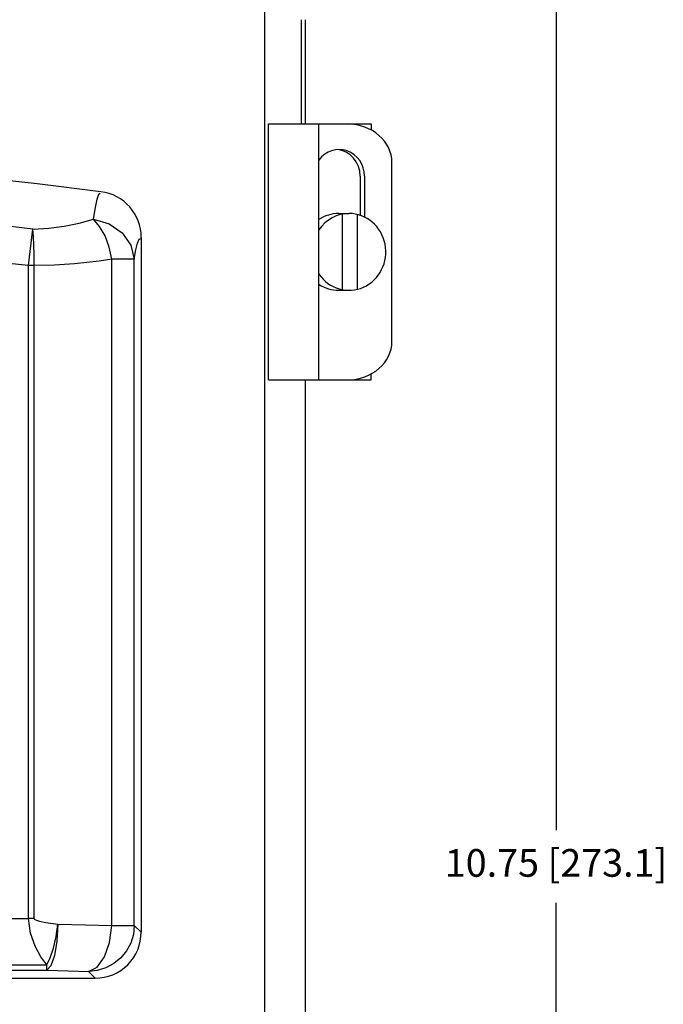
# Model space of a CAD drawing. Extents: x 0 to 115, y 0 to 74.
# Drawn here: x 60 to 63, y 48 to 53 of the extents above; entities that cross this region are included whole.
import ezdxf

# ---------------------------------------------------------------- set-up
doc = ezdxf.new("R2010")
doc.units = 0
doc.header["$LTSCALE"] = 0.25
doc.header["$MEASUREMENT"] = 0
doc.layers.get('DEFPOINTS').update_dxf_attribs({"linetype": 'CONTINUOUS'})
for name, color, linetype in [('0508-0900_CASE', 7, 'CONTINUOUS'), ('0508-0900_CLAMP', 7, 'CONTINUOUS'), ('0508-0900_CLAMP_SCREW', 1, 'CONTINUOUS'), ('0508-0900_DOOR', 4, 'CONTINUOUS'), ('0579-0018-01-0_FRONT', 7, 'CONTINUOUS'), ('DIM', 7, 'CONTINUOUS')]:
    doc.layers.add(name, color=color, linetype=linetype)
doc.styles.add('ROMANS', font='ROMANS.SHX')
doc.dimstyles.new('ANSI2', dxfattribs={"dimscale": 0.75, "dimtxt": 0.18, "dimasz": 0.25, "dimexe": 0.075, "dimexo": 0.075, "dimgap": 0.1, "dimtad": 0, "dimtih": 1, "dimtoh": 1, "dimzin": 4, "dimdsep": 46, "dimtxsty": 'ROMANS', "dimcen": 0.1, "dimclrd": 1, "dimclre": 1, "dimadec": 0, "dimazin": 0, "dimtfac": 1, "dimtofl": 0, "dimtmove": 0, "dimatfit": 1, "dimfxl": 0, "dimtzin": 0, "dimarcsym": 0})

# ---------------------------------------------------------------- blocks, each defined once
blk = doc.blocks.new('*D106')
at = {"layer": 'DEFPOINTS', "color": 0}
for p in [(60.4325, 54.1644), (60.4325, 43.4144), (62.9373, 43.4144)]:
    blk.add_point(p, dxfattribs=at)
at = {"layer": 'DIM', "color": 1, "lineweight": -2}
for p, q in [((60.4888, 54.1644), (62.9935, 54.1644)), ((62.9373, 53.9769), (62.9373, 48.9672)), ((62.9373, 43.6019), (62.9373, 48.6115)), ((60.4888, 43.4144), (62.9935, 43.4144))]:
    blk.add_line(p, q, dxfattribs=at)
at = {"layer": 'DIM', "color": 1}
for points in [[(62.906, 53.9769), (62.9685, 53.9769), (62.9373, 54.1644)], [(62.906, 43.6019), (62.9685, 43.6019), (62.9373, 43.4144)]]:
    blk.add_solid(points, dxfattribs=at)
at = {"layer": 'DIM', "color": 0, "insert": (62.9373, 48.7894), "char_height": 0.135, "attachment_point": 5, "style": 'ROMANS'}
blk.add_mtext('10.75 [273.1]', dxfattribs=at)

msp = doc.modelspace()

# ---------------------------------------------------------------- linework, layer by layer
at = {"layer": '0508-0900_CASE', "linetype": 'Continuous'}
for p, q in [((61.9193, 52.4143), (62.0346, 52.4143)), ((62.0346, 52.4143), (62.0346, 52.3848)), ((62.0346, 51.1644), (62.0346, 51.194)), ((61.9181, 51.1644), (62.0346, 51.1644))]:
    msp.add_line(p, q, dxfattribs=at)
at = {"layer": '0508-0900_CLAMP', "linetype": 'Continuous'}
for p, q in [((61.5341, 51.1644), (61.5341, 52.4143)), ((61.5341, 52.4143), (61.9193, 52.4143)), ((61.7801, 51.1644), (61.7801, 52.4143)), ((62.1365, 51.3524), (62.1365, 52.2264)), ((61.981, 52.1594), (61.981, 51.9681)), ((62.002, 52.1594), (62.002, 51.9596)), ((61.5341, 51.1644), (61.9181, 51.1644))]:
    msp.add_line(p, q, dxfattribs=at)
for centre, major_axis, ratio, start_param, end_param in [((61.9156, 52.2264), (-0.2209, 0), 0.851118, 3.141475, 4.698767), ((61.8787, 52.1594), (0, 0.13), 0.948512, 4.710422, 7.209901), ((61.8577, 52.1594), (0, 0.13), 0.948512, 4.710422, 6.198006), ((61.9156, 51.3524), (0.2209, 0), 0.851118, -1.559235, -0.00002)]:
    msp.add_ellipse(centre, major_axis=major_axis, ratio=ratio, start_param=start_param, end_param=end_param, dxfattribs=at)
at = {"layer": '0508-0900_CLAMP_SCREW', "linetype": 'Continuous'}
for p, q in [((61.8766, 51.9769), (61.9269, 51.9769)), ((61.8945, 51.6048), (61.8945, 51.974)), ((61.9686, 51.6067), (61.9686, 51.9721)), ((61.8766, 51.6019), (61.9269, 51.6019))]:
    msp.add_line(p, q, dxfattribs=at)
for centre, start_param, end_param in [((61.9269, 51.7894), 0, 0.959211), ((61.8766, 51.7894), 0, 0.568362), ((61.9269, 51.7894), 2.182381, 6.283185), ((61.8766, 51.7894), 2.573231, 3.141593)]:
    msp.add_ellipse(centre, major_axis=(0, 0.1875), ratio=0.956299, start_param=start_param, end_param=end_param, dxfattribs=at)
at = {"layer": '0508-0900_DOOR', "linetype": 'Continuous'}
for p, q in [((61.5155, 43.771), (61.5155, 53.8078)), ((61.6947, 52.4143), (61.6947, 52.923)), ((61.7145, 52.4143), (61.7145, 52.923)), ((61.7145, 46.4144), (61.7145, 51.1644))]:
    msp.add_line(p, q, dxfattribs=at)
at = {"layer": '0579-0018-01-0_FRONT', "linetype": 'Continuous'}
for p, q in [((60.3623, 51.7239), (60.383, 51.9011)), ((60.3623, 48.5355), (60.3623, 51.7239)), ((60.3894, 51.7239), (60.3623, 51.7239)), ((60.3894, 48.5355), (60.3894, 51.7239)), ((60.7694, 48.5014), (60.7694, 51.7541)), ((60.8788, 51.7541), (60.7694, 51.7541)), ((60.8788, 48.5014), (60.8788, 51.7541)), ((54.3877, 48.5355), (60.3623, 48.5355)), ((60.8788, 48.5014), (60.9117, 48.4685)), ((54.2979, 48.3094), (60.4521, 48.3094)), ((60.4521, 48.2836), (60.4521, 48.3094)), ((54.2979, 48.2836), (60.4521, 48.2836)), ((60.6874, 48.2442), (60.6545, 48.2771))]:
    msp.add_line(p, q, dxfattribs=at)
at = {"layer": '0579-0018-01-0_FRONT', "color": 7}
for p, q in [((60.9125, 51.8603), (60.9125, 48.4692)), ((54.0625, 48.2442), (60.6875, 48.2442))]:
    msp.add_line(p, q, dxfattribs=at)
at = {"layer": '0579-0018-01-0_FRONT', "linetype": 'Continuous', "flags": 128}
for points in [[(60.6796, 51.9489), (60.6886, 52.0058), (60.6976, 52.0466), (60.7064, 52.0711), (60.7115, 52.0755)], [(60.383, 51.9011), (60.4611, 51.9049), (60.5366, 51.9151), (60.6097, 51.9303), (60.6796, 51.9489)], [(60.6796, 51.9489), (60.7556, 51.9265), (60.819, 51.8826), (60.8619, 51.8226), (60.8788, 51.7541)], [(60.7694, 51.7541), (60.7563, 51.8129), (60.7359, 51.8675), (60.7097, 51.9139), (60.6796, 51.9489)], [(60.3623, 51.7239), (59.5119, 51.8093), (58.6587, 51.8664), (57.8031, 51.895), (56.9469, 51.895), (56.0913, 51.8664), (55.2381, 51.8093), (54.3877, 51.7239)], [(60.3894, 51.7239), (60.3899, 51.7745), (60.3889, 51.8225), (60.3866, 51.8654), (60.383, 51.9011)], [(60.8788, 51.7541), (60.8866, 51.8003), (60.8947, 51.8328), (60.9032, 51.8512), (60.9117, 51.8549)], [(60.7694, 51.7541), (60.7079, 51.745), (60.6476, 51.7373), (60.5861, 51.7311), (60.4893, 51.725), (60.3894, 51.7239)], [(60.3894, 48.5355), (60.3759, 48.5355), (60.3623, 48.5355)], [(60.4521, 48.3094), (60.4228, 48.3484), (60.3949, 48.4004), (60.372, 48.4638), (60.3623, 48.5355)], [(60.3894, 48.5355), (60.3897, 48.5343), (60.3904, 48.5331), (60.3932, 48.5308), (60.401, 48.5272), (60.4163, 48.5225), (60.4462, 48.5162), (60.5063, 48.5079)], [(60.5063, 48.5079), (60.501, 48.4258), (60.489, 48.355), (60.472, 48.3053), (60.4521, 48.2836)], [(60.4521, 48.3094), (60.4686, 48.3444), (60.4839, 48.3916), (60.4967, 48.4475), (60.5063, 48.5079)], [(60.5063, 48.5079), (60.6405, 48.5053), (60.7694, 48.5014)], [(60.8788, 48.5014), (60.8743, 48.4578), (60.8614, 48.4159), (60.8406, 48.3772), (60.8127, 48.3433), (60.7787, 48.3154), (60.74, 48.2945), (60.6981, 48.2816), (60.6545, 48.2771)], [(60.6545, 48.2771), (60.6968, 48.2983), (60.7331, 48.3479), (60.7585, 48.4189), (60.7694, 48.5014)], [(60.7694, 48.5014), (60.7916, 48.5014), (60.8119, 48.5014), (60.83, 48.5014), (60.8455, 48.5014), (60.8584, 48.5014), (60.8683, 48.5014), (60.8751, 48.5014), (60.8788, 48.5014)], [(60.4521, 48.2836), (60.5564, 48.2809), (60.6545, 48.2771)]]:
    msp.add_lwpolyline(points, dxfattribs=at)
at = {"layer": '0579-0018-01-0_FRONT', "color": 7}
for centre, radius, start, end in [((57.375, 25.703), 26.5912, 82.7819, 97.2181), ((60.6875, 51.8603), 0.225, 0, 82.7006), ((60.6875, 48.4692), 0.225, 269.9991, 0)]:
    msp.add_arc(centre, radius, start, end, dxfattribs=at)
at = {"layer": '0579-0018-01-0_FRONT', "linetype": 'Continuous'}
msp.add_arc((57.375, 26.2576), 25.8193, 83.30965, 96.69035, dxfattribs=at)

# ---------------------------------------------------------------- dimensions: what is measured, and where the dimension line sits
at = {"layer": 'DIM'}
dim = msp.add_linear_dim(base=(62.9373, 43.4144), p1=(60.4325, 54.1644), p2=(60.4325, 43.4144), angle=90, dimstyle='ANSI2', dxfattribs=at)
dim.commit()
dim.dimension.update_dxf_attribs({"geometry": '*D106', "text_midpoint": (62.9373, 48.7894), "dimtype": 160})

doc.saveas('drawing.dxf')
